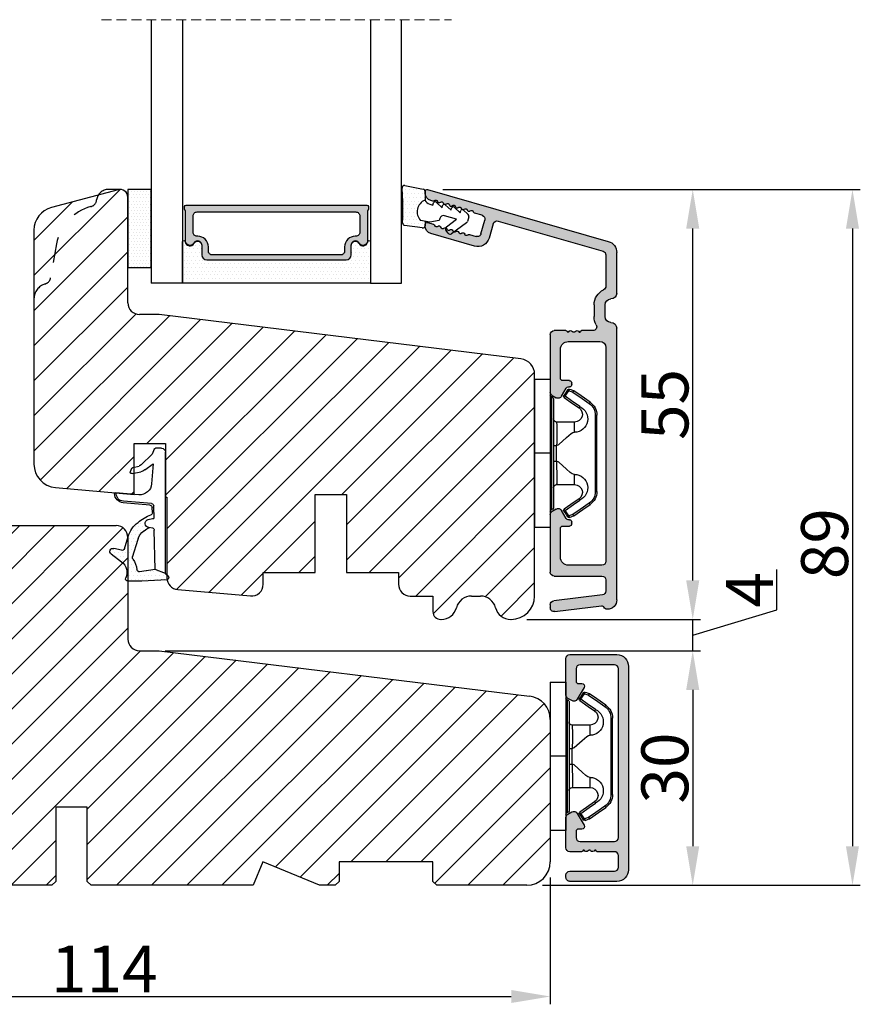
# Model space of a CAD drawing. Units: millimetres. Extents: x 63 to 3385, y -2096 to -305.
# Drawn here: x 299 to 326, y -463 to -431 of the extents above; entities that cross this region are included whole.
import ezdxf

# ---------------------------------------------------------------- set-up
doc = ezdxf.new("R2010")
doc.units = ezdxf.units.MM
doc.linetypes.add('ACAD_ISO03W100', pattern=[30, 12, -18])
doc.linetypes.add('HIDDEN', pattern=[1.905, 1.27, -0.635])
doc.layers.get('0').update_dxf_attribs({"lineweight": 0})
doc.layers.get('DEFPOINTS').update_dxf_attribs({"lineweight": 0})
for name, color, linetype, lineweight in [('02 MEASURES', 156, 'Continuous', 13), ('03 FRAME', 40, 'Continuous', 25), ('04 FRAME HATCH', 40, 'Continuous', 0), ('05 SASH', 40, 'Continuous', 25), ('06 SASH HATCH', 40, 'Continuous', 0), ('07 GLASS', 151, 'Continuous', 25), ('09 ALUMINIUM', 55, 'Continuous', 25), ('10 ALUMINIUM HATCH', 55, 'Continuous', 0), ('13 GASKET', 254, 'Continuous', 25), ('14 GASKET HATCH', 254, 'Continuous', 0), ('15 CLIPS', 22, 'Continuous', 25), ('19 PV', 7, 'Continuous', 25), ('HATCH_TÆTNINGS.', 253, 'Continuous', 0)]:
    doc.layers.add(name, color=color, linetype=linetype, lineweight=lineweight)
doc.layers.add('2', color=2, linetype='Continuous')
doc.styles.add('M1x0.25', font='arial.ttf', dxfattribs={"height": 1.5})
doc.dimstyles.new('M1x0.25', dxfattribs={"dimscale": 0, "dimtxt": 1.5, "dimasz": 1.25, "dimexe": 0.25, "dimexo": 0.5, "dimgap": 0.125, "dimtad": 1, "dimdec": 0, "dimlfac": 4, "dimdsep": 46, "dimtxsty": 'M1x0.25', "dimcen": -1, "dimclrd": 256, "dimclre": 256, "dimclrt": 256, "dimazin": 2, "dimtfac": 1, "dimtdec": 0, "dimtmove": 0, "dimatfit": 3, "dimfxl": 1, "dimtolj": 1, "dimarcsym": 0})

# ---------------------------------------------------------------- blocks, each defined once
blk = doc.blocks.new('*D177')
at = {"layer": '02 MEASURES', "lineweight": -2, "transparency": 16777216}
for p, q in [((287.543, -451.522), (287.543, -462.702)), ((316.043, -458.647), (316.043, -462.702)), ((288.793, -462.452), (314.793, -462.452))]:
    blk.add_line(p, q, dxfattribs=at)
at = {"layer": '02 MEASURES', "transparency": 16777216}
for points in [[(288.793, -462.244), (288.793, -462.66), (287.543, -462.452)], [(314.793, -462.66), (314.793, -462.244), (316.043, -462.452)]]:
    blk.add_solid(points, dxfattribs=at)
at = {"layer": 'DEFPOINTS', "color": 0, "transparency": 16777216}
for p in [(287.543, -451.022), (316.043, -458.147), (316.043, -462.452)]:
    blk.add_point(p, dxfattribs=at)
at = {"layer": '02 MEASURES', "transparency": 16777216, "insert": (301.793, -461.574), "char_height": 1.5, "attachment_point": 5, "style": 'M1x0.25'}
blk.add_mtext('\\A1;114', dxfattribs=at)
blk = doc.blocks.new('30TKK14SUN')
at = {"layer": '04 FRAME HATCH'}
h = blk.add_hatch(dxfattribs=at)
h.set_pattern_fill('ANSI31', color=256, style=0)
h.paths.add_polyline_path([(485.19, -1610.9), (485.19, -1592.69, 0.378866), (482.55, -1589.72), (435.19, -1583.9), (432.69, -1583.9, -0.414214), (431.19, -1582.4), (431.19, -1569.4, 0.414214), (429.69, -1567.9), (374.19, -1567.9, 0.414214), (371.19, -1570.9), (371.19, -1582.4, 0.414214), (372.69, -1583.9), (381.19, -1583.9), (381.19, -1593.9), (377.69, -1593.9, 0.414214), (376.19, -1595.4), (376.19, -1612.4, 0.414214), (377.69, -1613.9), (385.69, -1613.9), (386.19, -1613.4), (386.19, -1610.9), (398.19, -1610.9), (398.19, -1613.4), (398.69, -1613.9), (421.49, -1613.9), (421.99, -1613.4), (421.99, -1603.9), (425.99, -1603.9), (425.99, -1613.4), (426.49, -1613.9), (447.19, -1613.9), (448.43, -1610.9), (455.67, -1613.9), (457.69, -1613.9), (458.19, -1613.4), (458.19, -1610.9), (470.19, -1610.9), (470.19, -1613.4), (470.69, -1613.9), (482.19, -1613.9, 0.414214)])
at = {"layer": '03 FRAME'}
for p, q in [((374.19, -1567.9), (429.69, -1567.9)), ((431.19, -1569.4), (431.19, -1582.4)), ((371.19, -1582.4), (371.19, -1570.9)), ((381.19, -1583.9), (372.69, -1583.9)), ((381.19, -1593.9), (381.19, -1583.9)), ((432.69, -1583.9), (435.19, -1583.9)), ((435.19, -1583.9), (482.55, -1589.72)), ((485.19, -1592.69), (485.19, -1610.9)), ((377.69, -1593.9), (381.19, -1593.9)), ((376.19, -1612.4), (376.19, -1595.4)), ((421.99, -1603.9), (421.99, -1613.4)), ((425.99, -1603.9), (421.99, -1603.9)), ((425.99, -1613.4), (425.99, -1603.9)), ((398.19, -1610.9), (386.19, -1610.9)), ((386.19, -1610.9), (386.19, -1613.4)), ((398.19, -1613.4), (398.19, -1610.9)), ((448.43, -1610.9), (447.19, -1613.9)), ((455.67, -1613.9), (448.43, -1610.9)), ((470.19, -1610.9), (458.19, -1610.9)), ((458.19, -1610.9), (458.19, -1613.4)), ((470.19, -1613.4), (470.19, -1610.9)), ((385.69, -1613.9), (377.69, -1613.9)), ((386.19, -1613.4), (385.69, -1613.9)), ((398.69, -1613.9), (398.19, -1613.4)), ((421.49, -1613.9), (398.69, -1613.9)), ((421.99, -1613.4), (421.49, -1613.9)), ((426.49, -1613.9), (425.99, -1613.4)), ((447.19, -1613.9), (426.49, -1613.9)), ((457.69, -1613.9), (455.67, -1613.9)), ((458.19, -1613.4), (457.69, -1613.9)), ((470.69, -1613.9), (470.19, -1613.4)), ((482.19, -1613.9), (470.69, -1613.9))]:
    blk.add_line(p, q, dxfattribs=at)
for centre, radius, start, end in [((374.19, -1570.9), 3, 90, 180), ((429.69, -1569.4), 1.5, 0, 90), ((372.69, -1582.4), 1.5, 180, 270), ((432.69, -1582.4), 1.5, 180, 270), ((482.19, -1592.69), 3, 0, 83), ((377.69, -1595.4), 1.5, 90, 180), ((482.19, -1610.9), 3, 270, 0), ((377.69, -1612.4), 1.5, 180, 270)]:
    blk.add_arc(centre, radius, start, end, dxfattribs=at)
blk = doc.blocks.new('*D184')
at = {"layer": '02 MEASURES', "lineweight": -2, "transparency": 16777216}
for p, q in [((312.605, -436.647), (325.95, -436.647)), ((325.7, -437.897), (325.7, -457.647)), ((315.793, -458.897), (325.95, -458.897))]:
    blk.add_line(p, q, dxfattribs=at)
at = {"layer": '02 MEASURES', "transparency": 16777216}
for points in [[(325.491, -437.897), (325.908, -437.897), (325.7, -436.647)], [(325.491, -457.647), (325.908, -457.647), (325.7, -458.897)]]:
    blk.add_solid(points, dxfattribs=at)
at = {"layer": 'DEFPOINTS', "color": 0, "transparency": 16777216}
for p in [(312.105, -436.647), (315.293, -458.897), (325.7, -458.897)]:
    blk.add_point(p, dxfattribs=at)
at = {"layer": '02 MEASURES', "transparency": 16777216, "insert": (324.809, -447.973), "char_height": 1.5, "attachment_point": 5, "rotation": 90, "style": 'M1x0.25'}
blk.add_mtext('\\A1;89', dxfattribs=at)
blk = doc.blocks.new('*D185')
at = {"layer": '02 MEASURES', "lineweight": -2, "transparency": 16777216}
for p, q in [((303.73, -451.397), (320.845, -451.397)), ((320.595, -452.647), (320.595, -457.647)), ((315.793, -458.897), (320.845, -458.897))]:
    blk.add_line(p, q, dxfattribs=at)
at = {"layer": '02 MEASURES', "transparency": 16777216}
for points in [[(320.386, -452.647), (320.803, -452.647), (320.595, -451.397)], [(320.386, -457.647), (320.803, -457.647), (320.595, -458.897)]]:
    blk.add_solid(points, dxfattribs=at)
at = {"layer": 'DEFPOINTS', "color": 0, "transparency": 16777216}
for p in [(303.23, -451.397), (315.293, -458.897), (320.595, -458.897)]:
    blk.add_point(p, dxfattribs=at)
at = {"layer": '02 MEASURES', "transparency": 16777216, "insert": (319.703, -455.147), "char_height": 1.5, "attachment_point": 5, "rotation": 90, "style": 'M1x0.25'}
blk.add_mtext('\\A1;30', dxfattribs=at)
blk = doc.blocks.new('*D186')
at = {"layer": '02 MEASURES', "lineweight": -2, "transparency": 16777216}
for p, q in [((320.595, -449.147), (320.595, -447.897)), ((323.282, -450.091), (323.282, -448.803)), ((320.595, -450.897), (323.282, -450.091)), ((315.293, -450.397), (320.845, -450.397)), ((320.595, -451.397), (320.595, -450.397)), ((320.595, -451.397), (320.595, -450.397)), ((304.043, -451.397), (320.845, -451.397)), ((320.595, -452.647), (320.595, -453.897))]:
    blk.add_line(p, q, dxfattribs=at)
at = {"layer": '02 MEASURES', "transparency": 16777216}
for points in [[(320.386, -449.147), (320.803, -449.147), (320.595, -450.397)], [(320.386, -452.647), (320.803, -452.647), (320.595, -451.397)]]:
    blk.add_solid(points, dxfattribs=at)
at = {"layer": 'DEFPOINTS', "color": 0, "transparency": 16777216}
for p in [(314.793, -450.397), (320.595, -450.397), (303.543, -451.397)]:
    blk.add_point(p, dxfattribs=at)
at = {"layer": '02 MEASURES', "transparency": 16777216, "insert": (322.407, -449.447), "char_height": 1.5, "attachment_point": 5, "rotation": 90, "style": 'M1x0.25'}
blk.add_mtext('\\A1;4', dxfattribs=at)
blk = doc.blocks.new('*D187')
at = {"layer": '02 MEASURES', "lineweight": -2, "transparency": 16777216}
for p, q in [((312.605, -436.647), (320.845, -436.647)), ((320.595, -449.147), (320.595, -437.897)), ((315.293, -450.397), (320.845, -450.397))]:
    blk.add_line(p, q, dxfattribs=at)
at = {"layer": '02 MEASURES', "transparency": 16777216}
for points in [[(320.386, -437.897), (320.803, -437.897), (320.595, -436.647)], [(320.386, -449.147), (320.803, -449.147), (320.595, -450.397)]]:
    blk.add_solid(points, dxfattribs=at)
at = {"layer": 'DEFPOINTS', "color": 0, "transparency": 16777216}
for p in [(312.105, -436.647), (320.595, -436.647), (314.793, -450.397)]:
    blk.add_point(p, dxfattribs=at)
at = {"layer": '02 MEASURES', "transparency": 16777216, "insert": (319.707, -443.522), "char_height": 1.5, "attachment_point": 5, "rotation": 90, "style": 'M1x0.25'}
blk.add_mtext('\\A1;55', dxfattribs=at)
blk = doc.blocks.new('A$C3DED3EB6')
at = {"layer": '14 GASKET HATCH'}
h = blk.add_hatch(dxfattribs=at)
h.set_pattern_fill('DOTS', color=256, scale=0.3, style=0)
h.paths.add_polyline_path([(2.95, 14.17, 0.123356), (3.46, 15.53, -0.423923), (3.8, 15.8), (5.77, 15.5), (7.1, 16.01), (7.43, 16.31, 0.559716), (7.34, 16.81), (4.1, 17.01, 0.000213), (4.09, 17.01), (2.3, 17.01, 0.546456), (2.03, 16.58, -0.353985), (1.5, 14.51), (0.16, 13.52, 0.816255), (0.49, 12.81), (1.49, 13.05, -0.406001), (1.85, 12.84), (2.35, 11.3, 0.171791), (3.6, 9.49, 0.088688), (5.24, 8.51, -0.336533), (5.43, 8.21), (5.4, 7.56, -0.384601), (5.12, 7.27), (1.71, 6.97, 0.387027), (0.6, 5.79, 0.44548), (0.71, 5.69), (0.8, 5.7), (0.8, 5.77, -0.393479), (1.73, 6.77), (5.32, 7.08, 0.378672), (5.59, 7.37), (5.64, 8.97, -0.046796), (4.91, 9.13, -0.909937), (5, 10.12), (5.09, 10.14, -0.057949), (4.36, 10.54, -0.171791), (3.6, 11.64), (2.91, 13.9, -0.238201)])
at = {"layer": '13 GASKET'}
for p, q in [((4.09, 17.01), (2.3, 17.01)), ((7.34, 16.81), (4.1, 17.01)), ((5.77, 15.5), (3.8, 15.8)), ((5.77, 15.5), (5.68, 10.49)), ((7.1, 16.01), (5.77, 15.5)), ((7.1, 16.01), (7.43, 16.31)), ((7.1, 16.01), (7.1, 0.5)), ((0.16, 13.52), (1.5, 14.51)), ((2.91, 13.92), (3.6, 11.64)), ((1.49, 13.05), (0.49, 12.81)), ((1.85, 12.84), (2.35, 11.3)), ((5.43, 10.2), (5, 10.12)), ((5, 10.12), (5, 10.12)), ((5.64, 8.97), (5.6, 7.38)), ((5.44, 8.23), (5.4, 7.56)), ((5.12, 7.27), (1.71, 6.97)), ((5.32, 7.08), (1.73, 6.77)), ((3.72, 5.95), (0.71, 5.69)), ((0.8, 5.77), (0.8, 5.7)), ((5.54, 1.98), (5.34, 4.56)), ((2.62, 2.96), (2.82, 2.56)), ((2.84, 3.24), (3.96, 3.01)), ((4.45, 2.75), (5.54, 1.98)), ((2.95, 2.45), (3.74, 2.27)), ((5.42, 0.76), (3.99, 2.12)), ((5.64, 0.1), (5.42, 0.76)), ((6.6, 0), (5.85, 0))]:
    blk.add_line(p, q, dxfattribs=at)
for centre, radius, start, end in [((0.48, 15.88), 1.7, 306.6458, 24.6186), ((2.3, 16.71), 0.3, 90, 204.6186), ((4.09, 13.43), 3.58, 89.9512, 90), ((7.23, 16.53), 0.3, 312.0806, 69.0263), ((0.48, 15.88), 3, 325.326, 353.4551), ((3.76, 15.5), 0.3, 81.5623, 173.4551), ((3.2, 14), 0.3, 145.326, 195.1498), ((0.4, 13.2), 0.4, 126.6458, 283.5386), ((1.56, 12.76), 0.3, 15.1498, 103.5386), ((5.53, 12.16), 2, 195.1498, 234.1408), ((5.53, 12.16), 3.3, 195.1498, 234.1408), ((6.47, 13.45), 3.59, 234.1408, 247.4069), ((5, 9.62), 0.5, 90, 259.2009), ((5.38, 10.49), 0.3, 280.4077, 358.6762), ((7.14, 13.59), 5.42, 229.1545, 249.4273), ((6.14, 12.96), 4.03, 252.1001, 262.8171), ((5.1, 7.57), 0.3, 275.053, 359.2001), ((5.14, 8.23), 0.3, 358.4004, 69.4273), ((1.8, 5.77), 1.2, 94.0856, 178.8011), ((1.8, 5.77), 1, 94.0856, 180), ((5.3, 7.38), 0.3, 275.053, 358.6762), ((0.7, 5.79), 0.1, 178.8011, 274.8492), ((3.84, 4.45), 1.5, 4.1922, 94.8492), ((2.8, 3.05), 0.2, 78.3995, 206.5651), ((3, 2.65), 0.2, 206.5651, 256.6853), ((3.76, 2.03), 1, 46.12, 78.3995), ((3.62, 1.78), 0.5, 43.0047, 76.6853), ((5.85, 0.3), 0.3, 223.0047, 270), ((6.6, 0.5), 0.5, 270, 0)]:
    blk.add_arc(centre, radius, start, end, dxfattribs=at)
blk = doc.blocks.new('01 top')
at = {"layer": 'HATCH_TÆTNINGS.'}
blk.add_blockref('A$C3DED3EB6', (-7.17, 1.12), dxfattribs=at)
blk = doc.blocks.new('sdfe')
at = {"layer": '15 CLIPS'}
for p, q in [((-1277.75, -1014.3), (-1279.75, -1014.3)), ((-1279.75, -1033.3), (-1279.75, -1014.3)), ((-1277.75, -1023.8), (-1277.75, -1014.3)), ((-1277.55, -1016.6), (-1277.55, -1023.8)), ((-1277.35, -1023.8), (-1277.35, -1016.8)), ((-1276.02, -1016.39), (-1275.85, -1016.5)), ((-1276.95, -1019.8), (-1274.65, -1019.8)), ((-1274.65, -1019.8), (-1274.65, -1021.1)), ((-1272, -1028.69), (-1272, -1018.9)), ((-1272, -1018.9), (-1271.8, -1018.9)), ((-1271.8, -1018.9), (-1271.8, -1028.69)), ((-1277.75, -1023.8), (-1279.75, -1023.8)), ((-1277.75, -1033.3), (-1277.75, -1023.8)), ((-1277.55, -1023.8), (-1277.55, -1031)), ((-1277.35, -1022.78), (-1276.95, -1022.78)), ((-1277.35, -1030.8), (-1277.35, -1023.8)), ((-1276.95, -1022.78), (-1276.95, -1024.81)), ((-1277.35, -1024.81), (-1276.95, -1024.81)), ((-1274.65, -1026.49), (-1274.65, -1027.8)), ((-1274.65, -1027.8), (-1276.95, -1027.8)), ((-1272, -1028.69), (-1271.8, -1028.69)), ((-1275.85, -1031.09), (-1276.02, -1031.2)), ((-1279.75, -1033.3), (-1277.75, -1033.3))]:
    blk.add_line(p, q, dxfattribs=at)
at = {"layer": '15 CLIPS', "flags": 128}
for points in [[(-1276.02, -1016.39), (-1275.74, -1015.99), (-1275.53, -1015.68)], [(-1275.36, -1015.8), (-1275.64, -1016.19), (-1275.85, -1016.5)], [(-1275.36, -1015.8), (-1275.43, -1015.75), (-1275.49, -1015.71), (-1275.52, -1015.69), (-1275.53, -1015.68)], [(-1275.36, -1015.8), (-1275.34, -1015.72), (-1275.31, -1015.65), (-1275.3, -1015.62), (-1275.3, -1015.61)], [(-1274.85, -1015.98), (-1275.14, -1015.88), (-1275.36, -1015.8)], [(-1275.3, -1015.61), (-1275.01, -1015.71), (-1274.78, -1015.79)], [(-1274.85, -1015.98), (-1274.82, -1015.9), (-1274.8, -1015.84), (-1274.79, -1015.8), (-1274.78, -1015.79)], [(-1274.85, -1015.98), (-1274.8, -1015.91), (-1274.76, -1015.85), (-1274.74, -1015.83), (-1274.74, -1015.82)], [(-1272.78, -1017.42), (-1273.94, -1016.61), (-1274.85, -1015.98)], [(-1274.78, -1015.79), (-1274.76, -1015.8), (-1274.74, -1015.82)], [(-1274.74, -1015.82), (-1273.57, -1016.62), (-1272.66, -1017.26)], [(-1274.08, -1017.97), (-1275.14, -1017.24), (-1275.97, -1016.67)], [(-1275.85, -1016.5), (-1274.8, -1017.24), (-1273.97, -1017.81)], [(-1272.78, -1017.42), (-1272.73, -1017.36), (-1272.71, -1017.33), (-1272.7, -1017.3), (-1272.68, -1017.28), (-1272.67, -1017.27), (-1272.66, -1017.26)], [(-1276.95, -1022.78), (-1276.95, -1022.78), (-1276.94, -1022.13), (-1276.92, -1021.2), (-1276.92, -1020.45), (-1276.93, -1019.96), (-1276.95, -1019.8), (-1276.95, -1019.8)], [(-1274.65, -1021.1), (-1274.94, -1021.17), (-1275.22, -1021.34), (-1275.66, -1021.76), (-1276.68, -1022.69), (-1276.95, -1022.78)], [(-1276.95, -1024.81), (-1276.68, -1024.91), (-1275.66, -1025.84), (-1275.1, -1026.34), (-1274.87, -1026.45), (-1274.65, -1026.49)], [(-1275.97, -1030.93), (-1274.91, -1030.19), (-1274.08, -1029.62)], [(-1273.97, -1029.78), (-1275.02, -1030.52), (-1275.85, -1031.09)], [(-1273.97, -1029.78), (-1274.01, -1029.72), (-1274.03, -1029.69), (-1274.05, -1029.67), (-1274.06, -1029.64), (-1274.07, -1029.63), (-1274.08, -1029.62)], [(-1275.53, -1031.91), (-1275.8, -1031.51), (-1276.02, -1031.2)], [(-1275.85, -1031.09), (-1275.9, -1031.02), (-1275.94, -1030.96), (-1275.96, -1030.93), (-1275.97, -1030.93)], [(-1275.85, -1031.09), (-1275.58, -1031.49), (-1275.36, -1031.8)], [(-1274.85, -1031.61), (-1273.69, -1030.81), (-1272.78, -1030.17)], [(-1272.66, -1030.34), (-1273.82, -1031.14), (-1274.74, -1031.78)], [(-1272.78, -1030.17), (-1272.73, -1030.23), (-1272.71, -1030.26), (-1272.7, -1030.29), (-1272.68, -1030.31), (-1272.67, -1030.33), (-1272.66, -1030.34)], [(-1275.36, -1031.8), (-1275.43, -1031.84), (-1275.49, -1031.88), (-1275.52, -1031.9), (-1275.53, -1031.91)], [(-1275.36, -1031.8), (-1275.08, -1031.69), (-1274.85, -1031.61)], [(-1275.36, -1031.8), (-1275.34, -1031.87), (-1275.31, -1031.94), (-1275.3, -1031.97), (-1275.3, -1031.98)], [(-1274.78, -1031.8), (-1275.07, -1031.9), (-1275.3, -1031.98)], [(-1274.85, -1031.61), (-1274.82, -1031.69), (-1274.8, -1031.76), (-1274.79, -1031.79), (-1274.78, -1031.8)], [(-1274.74, -1031.78), (-1274.76, -1031.79), (-1274.78, -1031.8)]]:
    blk.add_lwpolyline(points, dxfattribs=at)
at = {"layer": '15 CLIPS'}
for centre, radius, start, end in [((-1275.36, -1015.8), 0.2, 70.2308, 145.2574), ((-1277.55, -1016.4), 0.2, 179.9836, 270.0239), ((-1277.55, -1016.8), 0.2, 359.9975, 89.9929), ((-1275.85, -1016.5), 0.2, 145.2486, 235.2608), ((-1350.01, -965.18), 90.18, 325.1887, 325.3158), ((-1273.8, -1018.9), 1.8, 0.0263, 55.2263), ((-1273.8, -1018.9), 2, 359.998, 55.2549), ((-1274.7, -1019.38), 1.73, 271.5037, 65.0234), ((-1274.65, -1018.8), 1, 270.0006, 55.2529), ((-1375.61, -947.42), 123.64, 325.2059, 325.2986), ((-1276.95, -1019.4), 0.4, 180.0051, 269.9938), ((-1303.65, -1026.3), 26.74, 356.7964, 3.2036), ((-1274.7, -1028.22), 1.73, 295.0779, 88.395), ((-1276.95, -1028.2), 0.4, 90.0062, 179.9949), ((-1274.65, -1028.8), 1, 304.7484, 89.9981), ((-1273.8, -1028.69), 1.8, 304.7772, 359.9702), ((-1273.8, -1028.69), 2, 304.7489, 359.9981), ((-1277.55, -1031.2), 0.2, 90.0053, 180.0044), ((-1277.55, -1030.8), 0.2, 269.9779, 0.0146), ((-1275.85, -1031.09), 0.2, 124.7377, 214.753), ((-1275.36, -1031.8), 0.2, 214.7747, 289.737), ((-1160.84, -952.65), 138.69, 214.7064, 214.789)]:
    blk.add_arc(centre, radius, start, end, dxfattribs=at)
blk = doc.blocks.new('Frame aluclad2')
at = {"layer": '10 ALUMINIUM HATCH', "transparency": 33554679}
blk.add_hatch(color=256, dxfattribs=at).paths.add_polyline_path([(25, -13), (-1, -13, -0.414212), (-2.5, -11.5), (-2.5, -5.5, -0.414227), (-2, -5), (-1.7, -5, -0.414209), (-1.2, -5.5), (-1.2, -11.2, 0.41421), (-0.7, -11.7), (0.8, -11.7, 0.41421), (1.3, -11.2), (1.3, -9, -0.414147), (1.5, -8.8), (1.5, -8.68, -0.598851), (1.42, -8.16, 0.23617), (1.5, -8, 0.23617), (1.42, -7.84, -0.598851), (1.5, -7.32), (1.5, -7.2, -0.414147), (1.3, -7), (1.3, -5.5, -0.414209), (1.8, -5), (4.4, -5), (5.66, -5), (5.66, -5, -0.267938), (6.09, -5.25), (6.38, -5.75, -0.414212), (6.2, -6.43), (4.69, -7.31, -0.57735), (4.2, -7.03), (4.2, -6.6, 0.414236), (3.9, -6.3), (3.1, -6.3, 0.414209), (2.6, -6.8), (2.6, -11.2, 0.41421), (3.1, -11.7), (24.7, -11.7, 0.41421), (25.2, -11.2), (25.2, -6.8, 0.414209), (24.7, -6.3), (23.1, -6.3, 0.414236), (22.8, -6.6), (22.8, -7.03, -0.57735), (22.31, -7.31), (20.8, -6.43, -0.414212), (20.62, -5.75), (20.91, -5.25, -0.267938), (21.34, -5), (21.34, -5), (22.6, -5), (25.7, -5), (26, -5, -0.414209), (26.5, -5.5), (26.5, -8), (26.5, -10), (26.5, -11.5, -0.414212)])
at = {"layer": '09 ALUMINIUM', "transparency": 33554679}
blk.add_lwpolyline([(25, -13), (-1, -13, -0.414212), (-2.5, -11.5), (-2.5, -5.5, -0.414226), (-2, -5), (-1.7, -5, -0.414209), (-1.2, -5.5), (-1.2, -11.2, 0.41421), (-0.7, -11.7), (0.8, -11.7, 0.41421), (1.3, -11.2), (1.3, -9, -0.414147), (1.5, -8.8), (1.5, -8.68, -0.598851), (1.42, -8.16, 0.23617), (1.5, -8, 0.23617), (1.42, -7.84, -0.598851), (1.5, -7.32), (1.5, -7.2, -0.414147), (1.3, -7), (1.3, -5.5, -0.414209), (1.8, -5), (5.66, -5, -0.267956), (6.09, -5.25), (6.38, -5.75, -0.414212), (6.2, -6.43), (4.69, -7.31, -0.57735), (4.2, -7.03), (4.2, -6.6, 0.414236), (3.9, -6.3), (3.1, -6.3, 0.414209), (2.6, -6.8), (2.6, -11.2, 0.41421), (3.1, -11.7), (24.7, -11.7, 0.41421), (25.2, -11.2), (25.2, -6.8, 0.414209), (24.7, -6.3), (23.1, -6.3, 0.414236), (22.8, -6.6), (22.8, -7.03, -0.57735), (22.31, -7.31), (20.8, -6.43, -0.414212), (20.62, -5.75), (20.91, -5.25, -0.267956), (21.34, -5), (25.7, -5), (26, -5, -0.414209), (26.5, -5.5), (26.5, -8), (26.5, -10), (26.5, -11.5, -0.414212)], format="xyb", close=True, dxfattribs=at)
at = {"xscale": -1, "rotation": 90}
blk.add_blockref('sdfe', (-1010.3, -1282.75), dxfattribs=at)
blk = doc.blocks.new('sdasdasdDD')
at = {"layer": '13 GASKET'}
for p, q in [((1190.24, 1423.17), (1192.59, 1422.71)), ((1190, 1421.1), (1189.88, 1422.85)), ((1192.83, 1422.42), (1192.83, 1421.26)), ((1193.43, 1420.79), (1193.83, 1420.67)), ((1193.83, 1420.67), (1193.91, 1420.96)), ((1194.25, 1421.05), (1194.99, 1420.34)), ((1194.99, 1420.34), (1195.07, 1420.63)), ((1195.4, 1420.72), (1196.14, 1420.01)), ((1196.86, 1418.86), (1195.31, 1419.31)), ((1196.14, 1420.01), (1196.22, 1420.3)), ((1196.55, 1420.39), (1197.29, 1419.68)), ((1197.29, 1419.68), (1197.38, 1419.97)), ((1197.71, 1420.06), (1198.32, 1419.47)), ((1189.95, 1418.39), (1189.96, 1419.06)), ((1192.48, 1417.74), (1190.21, 1418.08)), ((1193.42, 1418.5), (1192.24, 1418.71)), ((1192.83, 1418.6), (1192.83, 1418.03)), ((1194.61, 1418.68), (1193.42, 1418.5)), ((1194.7, 1418.97), (1194.61, 1418.68)), ((1195.55, 1417.9), (1196.86, 1418.86)), ((1198.12, 1418.42), (1196.2, 1417.01)), ((1198.4, 1419.17), (1198.23, 1418.58)), ((1195.78, 1417.08), (1195.48, 1417.48))]:
    blk.add_line(p, q, dxfattribs=at)
for centre, radius, start, end in [((1190.18, 1422.87), 0.3, 79.0287, 183.7861), ((1192.53, 1422.42), 0.3, 359, 79.0287), ((1140.72, 1420.96), 49.28, 357.7888, 0.1644), ((1193.43, 1419.81), 1.62, 112.5405, 223.0542), ((1193.43, 1419.81), 1.62, 112.5405, 223.0542), ((1193.7, 1421.75), 1, 205.8358, 254.0168), ((1194.11, 1420.9), 0.2, 46.2991, 164.0426), ((1195.26, 1420.57), 0.2, 46.2989, 164.0423), ((1195.18, 1418.83), 0.5, 73.9886, 163.9886), ((1196.41, 1420.24), 0.2, 46.2986, 164.0421), ((1197.57, 1419.91), 0.2, 46.2996, 164.0431), ((1198.11, 1419.26), 0.3, 344, 46.2597), ((1190.25, 1418.38), 0.3, 179, 261.3147), ((1192.53, 1418.03), 0.3, 261.3147, 0), ((1197.94, 1418.66), 0.3, 306.3058, 344), ((1195.73, 1417.66), 0.3, 126.2994, 216.3488), ((1196.02, 1417.25), 0.3, 216.3488, 306.3058)]:
    blk.add_arc(centre, radius, start, end, dxfattribs=at)
blk = doc.blocks.new('seal')
at = {"layer": '14 GASKET HATCH'}
h = blk.add_hatch(dxfattribs=at)
h.set_pattern_fill('DOTS', color=256, scale=0.3, style=0)
h.set_pattern_definition([(1e-13, (-2845.7858, -1988.10047), (0.238125, 0.47625), [0, -0.47625])])
h.paths.add_polyline_path([(-937.18, -942.15), (-937.3, -943.9, 0.49183), (-936.94, -944.21), (-934.6, -943.76, 0.354259), (-934.35, -943.47), (-934.35, -942.31, 0.013839), (-934.38, -942.36, -0.523419), (-934.94, -939.75), (-934.35, -939.65), (-934.35, -939.08, 0.459342), (-934.7, -938.78), (-936.98, -939.13, 0.375451), (-937.23, -939.43), (-937.22, -940.1, -0.010366)])
at = {"layer": '13 GASKET', "xscale": -1, "rotation": 180}
blk.add_blockref('sdasdasdDD', (-2127.18, 478.95), dxfattribs=at)
blk = doc.blocks.new('2-lags glas 1')
at = {"layer": '14 GASKET HATCH', "linetype": 'ByBlock'}
h = blk.add_hatch(dxfattribs=at)
h.set_pattern_fill('DOTS', color=256, scale=0.3, angle=360, style=0)
h.set_pattern_definition([(360, (-3896.3544, -242.25144), (0.238125, -0.47625), [0, -0.47625])])
h.paths.add_polyline_path([(-1374.21, -991.95), (-1392.01, -991.95, 0.414213), (-1392.66, -992.6), (-1392.66, -993.83), (-1392.66, -993.83, -0.786496), (-1393.65, -994.06, 0.738654), (-1394.78, -994.27, -0.941333), (-1395.11, -994.25), (-1395.11, -988.95), (-1371.11, -988.95), (-1371.11, -994.25, -0.941332), (-1371.45, -994.27, 0.738654), (-1372.58, -994.06, -0.786496), (-1373.56, -993.83), (-1373.56, -993.83), (-1373.56, -992.6, 0.414211)])
h = blk.add_hatch(dxfattribs=at)
h.set_pattern_fill('DOTS', color=256, scale=0.25, angle=360, style=0)
h.set_pattern_definition([(360, (-3896.3544, -242.25144), (0.1984375, -0.396875), [0, -0.396875])])
h.paths.add_polyline_path([(-1399.11, -1000.95), (-1402.11, -1000.95), (-1402.11, -990.95), (-1399.11, -990.95)])
at = {"layer": '19 PV'}
h = blk.add_hatch(color=256, dxfattribs=at)
h.set_gradient(color1=(255, 255, 255), one_color=1)
h.paths.add_polyline_path([(-1371.56, -998.95), (-1394.66, -998.95, -0.414198), (-1394.86, -998.75), (-1394.86, -998.42, -0.268008), (-1394.76, -998.24), (-1394.76, -994.39, -0.774649), (-1393.64, -994.1, 0.774553), (-1392.66, -993.85), (-1392.66, -993.83), (-1392.66, -993.83), (-1392.66, -992.6, -0.414213), (-1392.01, -991.95), (-1374.21, -991.95, -0.414211), (-1373.56, -992.6), (-1373.56, -993.83), (-1373.56, -993.83), (-1373.56, -993.85, 0.774552), (-1372.59, -994.1, -0.774648), (-1371.46, -994.39), (-1371.46, -998.24, -0.268016), (-1371.36, -998.42), (-1371.36, -998.75, -0.4142)])
h.paths.add_polyline_path([(-1393.17, -994.97), (-1393.26, -994.97, 0.414223), (-1393.76, -995.47), (-1393.76, -997.57, 0.414223), (-1393.26, -998.07), (-1372.96, -998.07, 0.414222), (-1372.46, -997.57), (-1372.46, -995.47, 0.414222), (-1372.96, -994.97), (-1373.05, -994.97, -0.414247), (-1374.4, -993.62), (-1374.4, -993.07, 0.414224), (-1374.9, -992.57), (-1391.32, -992.57, 0.414225), (-1391.82, -993.07), (-1391.82, -993.62, -0.414246)], flags=16)
at = {"color": 7, "linetype": 'HIDDEN', "lineweight": 18}
blk.add_line((-1405.46, -1022.66), (-1360.76, -1022.66), dxfattribs=at)
at = {"layer": '07 GLASS', "linetype": 'Continuous', "lineweight": 25}
for p, q in [((-1395.11, -988.95), (-1399.11, -988.95)), ((-1399.11, -1022.66), (-1399.11, -988.95)), ((-1395.11, -1022.66), (-1395.11, -988.95)), ((-1371.11, -988.95), (-1367.11, -988.95)), ((-1371.11, -1022.66), (-1371.11, -988.95)), ((-1367.11, -988.95), (-1367.11, -1022.66))]:
    blk.add_line(p, q, dxfattribs=at)
at = {"layer": '13 GASKET', "color": 7, "linetype": 'Continuous', "lineweight": 25}
blk.add_lwpolyline([(-1402.11, -1000.95), (-1402.11, -990.95), (-1399.11, -990.95), (-1399.11, -1000.95)], close=True, dxfattribs=at)
at = {"layer": '19 PV', "color": 7, "linetype": 'Continuous', "lineweight": 25}
for p, q in [((-1392.66, -993.85), (-1392.66, -992.6)), ((-1373.56, -992.6), (-1373.56, -993.85))]:
    blk.add_line(p, q, dxfattribs=at)
for points in [[(-1395.11, -988.95), (-1395.11, -994.25, 0.941341), (-1394.78, -994.27, -0.738654), (-1393.65, -994.06, 0.786545), (-1392.66, -993.83), (-1392.66, -992.6, -0.414213), (-1392.01, -991.95), (-1374.21, -991.95, -0.414213), (-1373.56, -992.6), (-1373.56, -993.83, 0.786545), (-1372.58, -994.06, -0.738654), (-1371.45, -994.27, 0.94134), (-1371.11, -994.25), (-1371.11, -988.95)], [(-1393.17, -994.97), (-1393.26, -994.97, 0.414223), (-1393.76, -995.47), (-1393.76, -997.57, 0.414223), (-1393.26, -998.07), (-1372.96, -998.07, 0.414222), (-1372.46, -997.57), (-1372.46, -995.47, 0.414222), (-1372.96, -994.97), (-1373.05, -994.97, -0.414247), (-1374.4, -993.62), (-1374.4, -993.07, 0.414224), (-1374.9, -992.57), (-1391.32, -992.57, 0.414225), (-1391.82, -993.07), (-1391.82, -993.62, -0.414246)]]:
    blk.add_lwpolyline(points, format="xyb", close=True, dxfattribs=at)
blk.add_lwpolyline([(-1392.66, -993.85, -0.774553), (-1393.64, -994.1, 0.774649), (-1394.76, -994.39), (-1394.76, -998.24, 0.268008), (-1394.86, -998.42), (-1394.86, -998.75, 0.414198), (-1394.66, -998.95), (-1371.56, -998.95, 0.4142), (-1371.36, -998.75), (-1371.36, -998.42, 0.268016), (-1371.46, -998.24), (-1371.46, -994.39, 0.774648), (-1372.59, -994.1, -0.774552), (-1373.56, -993.85)], format="xyb", dxfattribs=at)
blk = doc.blocks.new('Aluramme 32rude')
at = {"layer": '09 ALUMINIUM'}
for p, q in [((-18.62, 1.4), (16.12, 1.4)), ((20.62, 1.4), (25.8, 1.4)), ((-16.07, 0), (-17.47, 0)), ((13.68, 0), (-13.68, 0)), ((25.5, 0), (21.51, 0)), ((33.87, -22.78), (27.24, 0.31)), ((-20.12, -6.54), (-19.39, -0.55)), ((-17.96, -0.44), (-18.73, -6.66)), ((-15.57, -6.6), (-15.57, -0.5)), ((-14.18, -0.5), (-14.18, -4.8)), ((14.43, -4.8), (14.43, -0.75)), ((17.62, -0.1), (19.12, -0.1)), ((29.83, -13.78), (25.98, -0.36)), ((15.82, -1.66), (15.82, -3.1)), ((19.12, -1.5), (17.62, -1.5)), ((15.63, -3.42), (15.63, -3.3)), ((-9.18, -5.5), (-9.18, -4.65)), ((-8.87, -4.35), (-8.87, -4.35)), ((-8.87, -4.35), (-8.67, -4.35)), ((-8.37, -4.65), (-8.37, -4.8)), ((8.63, -4.8), (8.63, -4.65)), ((8.93, -4.35), (9.12, -4.35)), ((9.12, -4.35), (9.12, -4.35)), ((9.43, -4.65), (9.43, -5.5)), ((15.63, -4.78), (15.63, -4.9)), ((-13.18, -5.8), (-9.47, -5.8)), ((-8.22, -5.06), (-7.18, -5.67)), ((7.43, -5.67), (8.47, -5.06)), ((9.73, -5.8), (13.43, -5.8)), ((15.82, -5.1), (15.82, -6.6)), ((-19.22, -7.1), (-19.62, -7.1)), ((-7.71, -7.1), (-15.07, -7.1)), ((-7.28, -6.85), (-6.99, -6.35)), ((7.53, -6.85), (7.24, -6.35)), ((15.32, -7.1), (7.96, -7.1)), ((29.49, -14.4), (27.66, -14.93)), ((28.22, -15.96), (29.95, -15.47)), ((30.57, -15.81), (30.85, -16.79)), ((26.63, -16.78), (28.24, -22.38)), ((28.12, -17.43), (27.87, -16.58)), ((29.65, -22.78), (29.43, -22.01)), ((32.38, -22.13), (32.45, -22.38)), ((29.2, -23.1), (29.41, -23.1)), ((33.41, -23.1), (33.63, -23.1))]:
    blk.add_line(p, q, dxfattribs=at)
for centre, radius, start, end in [((-18.62, 0.2), 1.2, 90, 180), ((16.12, 0.65), 0.75, 0, 90), ((20.62, 0.65), 0.75, 90, 180), ((25.8, -0.1), 1.5, 16, 90), ((-19.32, 0.2), 0.5, 180, 243.3475), ((-17.47, -0.5), 0.5, 90, 173), ((-16.07, -0.5), 0.5, 0, 90), ((-13.68, -0.5), 0.5, 90, 180), ((17.62, 0.65), 0.75, 180, 270), ((19.12, 0.65), 0.75, 270, 0), ((21.51, -0.5), 0.5, 90, 154.2807), ((25.5, -0.5), 0.5, 16, 90), ((-19.68, -0.51), 0.3, 353, 63.3475), ((13.68, -0.75), 0.75, 0, 90), ((16.32, -1.66), 0.5, 60.6336, 180), ((17.62, 0.65), 2.15, 240.6336, 270), ((19.12, 0.65), 2.15, 270, 334.2807), ((15.63, -3.1), 0.2, 270, 0), ((15.53, -3.7), 0.3, 306.8699, 70.5288), ((-13.18, -4.8), 1, 180, 270), ((-8.87, -4.65), 0.3, 90, 180), ((-8.67, -4.65), 0.3, 0, 90), ((-8.07, -4.8), 0.3, 180, 240), ((8.32, -4.8), 0.3, 300, 0), ((8.93, -4.65), 0.3, 90, 180), ((9.12, -4.65), 0.3, 0, 90), ((13.43, -4.8), 1, 270, 0), ((15.82, -4.1), 0.2, 126.8699, 180), ((15.82, -4.1), 0.2, 180, 233.1301), ((15.53, -4.5), 0.3, 289.4712, 53.1301), ((15.63, -5.1), 0.2, 0, 90), ((-9.47, -5.5), 0.3, 270, 0), ((-7.43, -6.1), 0.5, 330, 60), ((7.68, -6.1), 0.5, 120, 210), ((9.73, -5.5), 0.3, 180, 270), ((-19.62, -6.6), 0.5, 173, 270), ((-19.22, -6.6), 0.5, 270, 353), ((-15.07, -6.6), 0.5, 180, 270), ((-7.71, -6.6), 0.5, 270, 330), ((7.96, -6.6), 0.5, 210, 270), ((15.32, -6.6), 0.5, 270, 0), ((29.35, -13.92), 0.5, 286, 16), ((28.07, -16.37), 1.5, 106, 196), ((28.35, -16.44), 0.5, 106, 196), ((30.09, -15.95), 0.5, 16, 106), ((27.91, -17.49), 0.22, 311.583, 16), ((31.06, -16.73), 0.22, 196, 260.417), ((30.99, -17.16), 0.22, 311.583, 80.417), ((31.28, -17.49), 0.22, 131.583, 260.417), ((28.2, -17.82), 0.22, 131.583, 260.417), ((28.13, -18.26), 0.22, 311.583, 80.417), ((28.42, -18.58), 0.22, 131.583, 260.417), ((28.34, -19.02), 0.22, 311.583, 80.417), ((31.2, -17.93), 0.22, 311.583, 80.417), ((31.5, -18.26), 0.22, 131.583, 260.417), ((31.42, -18.69), 0.22, 311.583, 80.417), ((31.71, -19.02), 0.22, 131.583, 260.417), ((28.64, -19.35), 0.22, 131.583, 260.417), ((28.56, -19.78), 0.22, 311.583, 80.417), ((28.86, -20.11), 0.22, 131.583, 260.417), ((31.64, -19.45), 0.22, 311.583, 80.417), ((31.93, -19.78), 0.22, 131.583, 260.417), ((31.86, -20.21), 0.22, 311.583, 80.417), ((28.78, -20.54), 0.22, 311.583, 80.417), ((29.07, -20.87), 0.22, 131.583, 260.417), ((29, -21.31), 0.22, 311.583, 80.417), ((32.15, -20.54), 0.22, 131.583, 260.417), ((32.08, -20.98), 0.22, 311.583, 80.417), ((32.37, -21.31), 0.22, 131.583, 260.417), ((29.2, -22.1), 1, 196, 270), ((29.29, -21.64), 0.22, 131.583, 260.417), ((29.22, -22.07), 0.22, 16, 80.417), ((32.3, -21.74), 0.22, 311.583, 80.417), ((32.59, -22.07), 0.22, 131.583, 196), ((33.41, -22.1), 1, 196, 270), ((29.41, -22.85), 0.25, 270, 16), ((33.63, -22.85), 0.25, 270, 16)]:
    blk.add_arc(centre, radius, start, end, dxfattribs=at)
blk = doc.blocks.new('Sash aluclad 2lags 3')
at = {"layer": '10 ALUMINIUM HATCH'}
h = blk.add_hatch(color=256, dxfattribs=at)
h.dxf.hatch_style = 1
h.paths.add_polyline_path([(-3.25, -61, 0.414214), (-2.5, -60.25, -0.414214), (-1.75, -59.5), (-0.25, -59.5, -0.414214), (0.5, -60.25, 0.414214), (1.25, -61), (6.43, -61, 0.334595), (7.87, -59.91), (14.49, -36.82, 0.498582), (14.25, -36.5), (14.03, -36.5, 0.334595), (13.07, -37.22), (13, -37.47, 0.288716), (13.07, -37.69, -0.629941), (12.96, -38.08, 0.629941), (12.85, -38.46, -0.629941), (12.74, -38.84, 0.629941), (12.63, -39.22, -0.629941), (12.52, -39.6, 0.629941), (12.41, -39.98, -0.629941), (12.3, -40.36, 0.629941), (12.19, -40.75, -0.629941), (12.08, -41.13, 0.629941), (11.97, -41.51, -0.629941), (11.87, -41.89, 0.629941), (11.76, -42.27, -0.629941), (11.65, -42.65, 0.288716), (11.47, -42.81), (11.19, -43.79, -0.414214), (10.57, -44.13), (8.84, -43.64, -0.414214), (8.5, -43.02), (8.74, -42.17, 0.288716), (8.68, -41.94, -0.629941), (8.79, -41.56, 0.629941), (8.9, -41.18, -0.629941), (9.01, -40.8, 0.629941), (9.12, -40.42, -0.629941), (9.22, -40.04, 0.629941), (9.33, -39.65, -0.629941), (9.44, -39.27, 0.629941), (9.55, -38.89, -0.629941), (9.66, -38.51, 0.629941), (9.77, -38.13, -0.629941), (9.88, -37.75, 0.288716), (10.06, -37.59), (10.28, -36.82, 0.498582), (10.04, -36.5), (9.82, -36.5, 0.334595), (8.86, -37.22), (7.26, -42.82, 0.414214), (8.28, -44.67), (10.11, -45.2, -0.414214), (10.45, -45.82), (6.61, -59.24, -0.334595), (6.12, -59.6), (2.14, -59.6, -0.288071), (1.69, -59.32, 0.288071), (-0.25, -58.1), (-1.75, -58.1, 0.128841), (-2.8, -58.38, -0.57367), (-3.55, -57.94), (-3.55, -56.5, 0.841154), (-3.8, -56.2, 0.659803), (-3.67, -55.66, -0.236068), (-3.75, -55.5, -0.236068), (-3.67, -55.34, 0.598837), (-3.75, -54.82), (-3.75, -54.7, 0.414214), (-3.55, -54.5), (-3.55, -53, 0.414214), (-4.05, -52.5), (-11.41, -52.5, 0.267949), (-11.84, -52.75), (-12.13, -53.25, 0.414214), (-11.95, -53.93), (-10.9, -54.54, -0.267949), (-10.75, -54.8), (-10.75, -54.95, 0.517638), (-10.35, -55.23, 0.517638), (-9.95, -54.95), (-9.95, -54.1, -0.414214), (-9.65, -53.8), (-5.95, -53.8, -0.414214), (-4.95, -54.8), (-4.95, -58.85, -0.414214), (-5.7, -59.6), (-33.05, -59.6, -0.414214), (-33.55, -59.1), (-33.55, -54.8, -0.414214), (-32.55, -53.8), (-28.85, -53.8, -0.414214), (-28.55, -54.1), (-28.55, -54.95, 0.517638), (-28.15, -55.23, 0.641358), (-27.74, -54.87, -0.335191), (-27.6, -54.54), (-26.55, -53.93, 0.414214), (-26.37, -53.25), (-26.66, -52.75, 0.267949), (-27.09, -52.5), (-34.45, -52.5, 0.414214), (-34.95, -53), (-34.95, -59.1, -0.414214), (-35.45, -59.6), (-36.84, -59.6, -0.378866), (-37.34, -59.16), (-38.1, -52.94, 0.378866), (-38.6, -52.5), (-39, -52.5, 0.450467), (-39.5, -53.06), (-38.76, -59.05, -0.316966), (-38.92, -59.35, 0.283667), (-39.2, -59.8, 0.414214), (-38, -61)])
at = {"xscale": -1, "rotation": 90}
blk.add_blockref('sdfe', (-1043.05, -1330.25), dxfattribs=at)
at = {"layer": '10 ALUMINIUM HATCH', "xscale": -1, "rotation": 89.99999999999977}
blk.add_blockref('2-lags glas 1', (-986.45, -1400.61), dxfattribs=at)
at = {"layer": '13 GASKET', "xscale": -1, "rotation": 89.99999999999977}
blk.add_blockref('seal', (-929.22, -970.85), dxfattribs=at)
at = {"layer": '2', "xscale": -1, "rotation": 180}
blk.add_blockref('Aluramme 32rude', (-19.38, -59.6), dxfattribs=at)

msp = doc.modelspace()

# ---------------------------------------------------------------- hatches: boundary and pattern name
at = {"layer": '06 SASH HATCH'}
h = msp.add_hatch(dxfattribs=at)
h.set_pattern_fill('ANSI31', color=256, scale=0.25, style=0)
h.set_pattern_definition([(45, (-565.7918, -123.8316), (-0.561266, 0.561266), [])])
h.paths.add_polyline_path([(315.543, -449.647), (315.543, -442.563, 0.378866), (315.104, -442.067), (303.543, -440.647), (302.918, -440.647, -0.414214), (302.543, -440.272), (302.543, -436.897, 0.414214), (302.293, -436.647, 0.065543), (302.228, -436.656), (301.6, -436.824, 0.112584), (301.545, -436.982, -0.310809), (301.36, -437.197, 0.292612), (300.265, -438.387), (300.074, -439.472, -0.283509), (299.899, -439.668, 0.331271), (299.543, -440.147), (299.543, -445.43, 0.388879), (300.228, -446.177), (302.743, -446.397), (302.743, -444.772), (303.743, -444.772), (303.743, -446.485), (303.793, -446.489), (303.793, -449.069, 0.388879), (304.135, -449.442), (306.46, -449.646, 0.440011), (306.868, -449.272), (306.868, -448.897), (308.53, -448.897), (308.53, -446.397), (309.53, -446.397), (309.53, -448.897), (311.193, -448.897), (311.193, -449.272, 0.414214), (311.568, -449.647), (312.293, -449.647), (312.293, -450.147, 0.414214), (312.543, -450.397), (312.559, -450.397, 0.341999), (313.043, -450.022, -0.341999), (313.527, -449.647), (313.809, -449.647, -0.341999), (314.293, -450.022, 0.341999), (314.777, -450.397), (314.793, -450.397, 0.414214)])
h.paths.add_polyline_path([(300.265, -438.387, -0.292612), (301.36, -437.197, 0.310809), (301.545, -436.982, -0.112584), (301.6, -436.824), (300.099, -437.226, 0.339454), (299.543, -437.951), (299.543, -440.147, -0.331271), (299.899, -439.668, 0.283509), (300.074, -439.472)], flags=16)

# ---------------------------------------------------------------- linework, layer by layer
at = {"layer": '05 SASH', "linetype": 'Continuous', "lineweight": 25}
for p, q in [((302.228, -436.656), (300.099, -437.226)), ((302.543, -440.272), (302.543, -436.897)), ((299.543, -437.951), (299.543, -445.43)), ((303.543, -440.647), (302.918, -440.647)), ((315.104, -442.067), (303.543, -440.647)), ((315.543, -449.647), (315.543, -442.563)), ((302.743, -444.772), (303.743, -444.772)), ((302.743, -446.397), (302.743, -444.772)), ((303.743, -444.772), (303.743, -446.485)), ((300.228, -446.177), (302.743, -446.397)), ((308.53, -446.397), (309.53, -446.397)), ((308.53, -448.897), (308.53, -446.397)), ((309.53, -446.397), (309.53, -448.897)), ((303.743, -446.485), (303.793, -446.489)), ((303.793, -446.489), (303.793, -449.069)), ((306.868, -448.897), (308.53, -448.897)), ((306.868, -449.272), (306.868, -448.897)), ((309.53, -448.897), (311.193, -448.897)), ((311.193, -448.897), (311.193, -449.272)), ((304.135, -449.442), (306.46, -449.646)), ((311.568, -449.647), (312.293, -449.647)), ((312.293, -449.647), (312.293, -450.147)), ((313.527, -449.647), (313.809, -449.647)), ((312.543, -450.397), (312.559, -450.397)), ((314.777, -450.397), (314.793, -450.397))]:
    msp.add_line(p, q, dxfattribs=at)
at = {"layer": '05 SASH', "linetype": 'ACAD_ISO03W100', "lineweight": 25, "ltscale": 0.05}
for p, q in [((302.293, -436.647), (301.918, -436.647)), ((300.265, -438.387), (300.074, -439.472))]:
    msp.add_line(p, q, dxfattribs=at)
for centre, radius, start, end in [((301.918, -437.022), 0.375, 90, 173.8225), ((301.297, -436.955), 0.25, 284.7596, 353.8225), ((301.742, -438.647), 1.5, 104.7596, 170), ((299.828, -439.429), 0.25, 286.6859, 350), ((300.043, -440.147), 0.5, 106.6859, 180)]:
    msp.add_arc(centre, radius, start, end, dxfattribs=at)
at = {"layer": '05 SASH', "linetype": 'Continuous', "lineweight": 25}
for centre, radius, start, end in [((302.293, -436.897), 0.25, 0, 105), ((302.293, -436.897), 0.25, 0, 90), ((300.293, -437.951), 0.75, 105, 180), ((302.918, -440.272), 0.375, 180, 270), ((315.043, -442.563), 0.5, 0, 83), ((300.293, -445.43), 0.75, 180, 265), ((304.168, -449.069), 0.375, 180, 265), ((306.493, -449.272), 0.375, 265, 0), ((311.568, -449.272), 0.375, 180, 270), ((313.527, -450.147), 0.5, 90, 165.5225), ((313.809, -450.147), 0.5, 14.4775, 90), ((314.793, -449.647), 0.75, 270, 0), ((312.543, -450.147), 0.25, 180, 270), ((312.559, -449.897), 0.5, 270, 345.5225), ((314.777, -449.897), 0.5, 194.4775, 270)]:
    msp.add_arc(centre, radius, start, end, dxfattribs=at)

# ---------------------------------------------------------------- block references
at = {"xscale": 0.25, "yscale": 0.25, "zscale": 0.25, "rotation": 90}
for name, p in [('Sash aluclad 2lags 3', (302.918, -440.272)), ('Frame aluclad2', (315.293, -458.147))]:
    msp.add_blockref(name, p, dxfattribs=at)
at = {"xscale": 0.25, "yscale": 0.25, "zscale": 0.25}
msp.add_blockref('30TKK14SUN', (194.746, -55.422), dxfattribs=at)
at = {"layer": '13 GASKET', "xscale": -0.25, "yscale": 0.25, "zscale": 0.25, "rotation": 180}
msp.add_blockref('01 top', (303.761, -444.643), dxfattribs=at)

# ---------------------------------------------------------------- dimensions: what is measured, and where the dimension line sits
at = {"layer": '02 MEASURES'}
for base, p1, picture, middle in [((325.7, -458.897), (312.105, -436.647), '*D184', (325.7, -447.973)), ((320.595, -458.897), (303.23, -451.397), '*D185', (320.595, -455.147))]:
    dim = msp.add_linear_dim(base=base, p1=p1, p2=(315.293, -458.897), angle=90, dimstyle='M1x0.25', override={"dimscale": 1}, dxfattribs=at)
    dim.commit()
    dim.dimension.update_dxf_attribs({"geometry": picture, "text_midpoint": middle, "dimtype": 160})
for base, p1, p2, override, picture, middle in [((320.595, -436.647), (314.793, -450.397), (312.105, -436.647), {"dimscale": 1}, '*D187', (319.707, -443.522)), ((320.595, -450.397), (303.543, -451.397), (314.793, -450.397), {"dimscale": 1, "dimtmove": 1}, '*D186', (322.407, -449.966))]:
    dim = msp.add_linear_dim(base=base, p1=p1, p2=p2, angle=90, dimstyle='M1x0.25', override=override, dxfattribs=at)
    dim.commit()
    dim.dimension.update_dxf_attribs({"geometry": picture, "text_midpoint": middle})
dim = msp.add_linear_dim(base=(316.043, -462.452), p1=(287.543, -451.022), p2=(316.043, -458.147), dimstyle='M1x0.25', override={"dimscale": 1}, dxfattribs=at)
dim.commit()
dim.dimension.update_dxf_attribs({"geometry": '*D177', "text_midpoint": (301.793, -461.574)})

doc.saveas('drawing.dxf')
